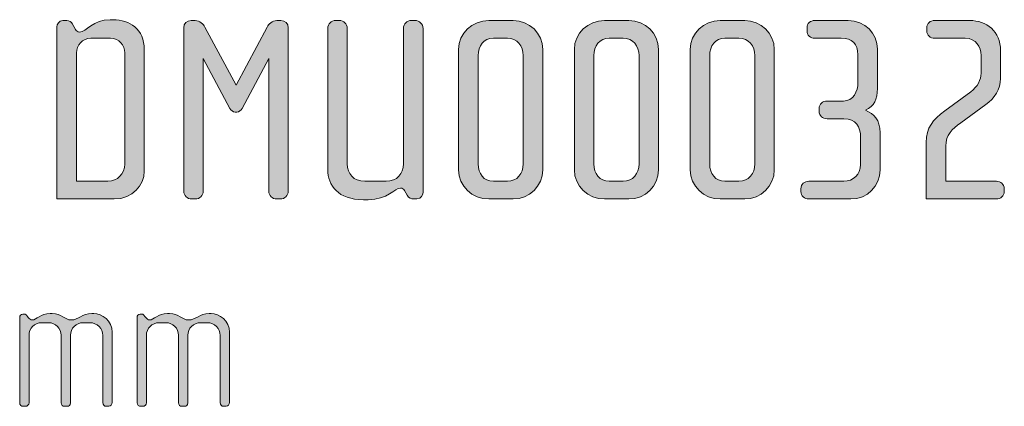
# Model space of a CAD drawing. Units: inches. Extents: x 27 to 184, y -291 to -21.
# Drawn here: x 107 to 146, y -42 to -26 of the extents above; entities that cross this region are included whole.
import ezdxf

# ---------------------------------------------------------------- set-up
doc = ezdxf.new("R2010")
doc.units = ezdxf.units.IN
doc.header["$MEASUREMENT"] = 0
doc.layers.add('Layer 1', color=7, linetype='Continuous')

# ---------------------------------------------------------------- blocks, each defined once
blk = doc.blocks.new('block 10')
at = {"layer": 'Layer 1', "true_color": 0x231f20}
h = blk.add_hatch(color=179, dxfattribs=at)
h.dxf.hatch_style = 2
edge = h.paths.add_edge_path()
edge.add_spline(control_points=[(110.711, -33.42), (110.711, -33.42), (108.418, -33.42), (108.418, -33.42), (108.418, -33.42), (108.418, -26.53), (108.418, -26.53), (108.418, -26.425), (108.492, -26.277), (108.661, -26.277), (108.661, -26.277), (108.809, -26.277), (108.809, -26.277), (108.915, -26.277), (108.999, -26.34), (109.031, -26.393), (109.031, -26.393), (109.168, -26.636), (109.168, -26.636), (109.2, -26.689), (109.243, -26.742), (109.327, -26.742), (109.581, -26.742), (109.876, -26.245), (110.552, -26.245), (110.552, -26.245), (110.669, -26.245), (110.669, -26.245), (111.334, -26.245), (111.916, -26.615), (111.916, -27.439), (111.916, -27.439), (111.916, -32.31), (111.916, -32.31), (111.916, -32.86), (111.461, -33.42), (110.711, -33.42)], knot_values=[0, 0, 0, 0, 1, 1, 1, 2, 2, 2, 3, 3, 3, 4, 4, 4, 5, 5, 5, 6, 6, 6, 7, 7, 7, 8, 8, 8, 9, 9, 9, 10, 10, 10, 11, 11, 11, 12, 12, 12, 12], degree=3, periodic=1)
edge = h.paths.add_edge_path()
edge.add_spline(control_points=[(111.134, -27.566), (111.134, -27.281), (110.912, -26.985), (110.563, -26.985), (110.563, -26.985), (109.781, -26.985), (109.781, -26.985), (109.433, -26.985), (109.2, -27.281), (109.2, -27.566), (109.2, -27.566), (109.2, -32.712), (109.2, -32.712), (109.2, -32.712), (110.457, -32.712), (110.457, -32.712), (110.849, -32.712), (111.134, -32.405), (111.134, -32.025), (111.134, -32.025), (111.134, -27.566), (111.134, -27.566)], knot_values=[0, 0, 0, 0, 1, 1, 1, 2, 2, 2, 3, 3, 3, 4, 4, 4, 5, 5, 5, 6, 6, 6, 7, 7, 7, 7], degree=3, periodic=1)
h = blk.add_hatch(color=179, dxfattribs=at)
h.dxf.hatch_style = 2
edge = h.paths.add_edge_path()
edge.add_spline(control_points=[(117.368, -33.42), (117.368, -33.42), (117.22, -33.42), (117.22, -33.42), (117.051, -33.42), (116.903, -33.283), (116.903, -33.103), (116.903, -33.103), (116.903, -27.798), (116.903, -27.798), (116.903, -27.798), (115.836, -29.795), (115.836, -29.795), (115.793, -29.869), (115.709, -29.943), (115.624, -29.943), (115.624, -29.943), (115.561, -29.943), (115.561, -29.943), (115.476, -29.943), (115.392, -29.869), (115.349, -29.795), (115.349, -29.795), (114.282, -27.798), (114.282, -27.798), (114.282, -27.798), (114.282, -33.103), (114.282, -33.103), (114.282, -33.283), (114.135, -33.42), (113.965, -33.42), (113.965, -33.42), (113.817, -33.42), (113.817, -33.42), (113.638, -33.42), (113.5, -33.283), (113.5, -33.103), (113.5, -33.103), (113.5, -26.572), (113.5, -26.572), (113.5, -26.403), (113.627, -26.277), (113.796, -26.277), (113.796, -26.277), (113.955, -26.277), (113.955, -26.277), (114.145, -26.277), (114.282, -26.425), (114.345, -26.541), (114.345, -26.541), (115.593, -28.865), (115.593, -28.865), (115.593, -28.865), (116.84, -26.541), (116.84, -26.541), (116.903, -26.425), (117.04, -26.277), (117.23, -26.277), (117.23, -26.277), (117.389, -26.277), (117.389, -26.277), (117.558, -26.277), (117.685, -26.403), (117.685, -26.572), (117.685, -26.572), (117.685, -33.103), (117.685, -33.103), (117.685, -33.283), (117.547, -33.42), (117.368, -33.42)], knot_values=[0, 0, 0, 0, 1, 1, 1, 2, 2, 2, 3, 3, 3, 4, 4, 4, 5, 5, 5, 6, 6, 6, 7, 7, 7, 8, 8, 8, 9, 9, 9, 10, 10, 10, 11, 11, 11, 12, 12, 12, 13, 13, 13, 14, 14, 14, 15, 15, 15, 16, 16, 16, 17, 17, 17, 18, 18, 18, 19, 19, 19, 20, 20, 20, 21, 21, 21, 22, 22, 22, 23, 23, 23, 23], degree=3, periodic=1)
h = blk.add_hatch(color=179, dxfattribs=at)
h.dxf.hatch_style = 2
edge = h.paths.add_edge_path()
edge.add_spline(control_points=[(122.841, -33.42), (122.841, -33.42), (122.693, -33.42), (122.693, -33.42), (122.619, -33.42), (122.513, -33.388), (122.45, -33.272), (122.45, -33.272), (122.344, -33.082), (122.344, -33.082), (122.313, -33.029), (122.26, -32.986), (122.186, -32.986), (121.943, -32.986), (121.668, -33.452), (120.886, -33.452), (120.886, -33.452), (120.696, -33.452), (120.696, -33.452), (119.681, -33.452), (119.269, -32.87), (119.269, -32.247), (119.269, -32.247), (119.269, -26.594), (119.269, -26.594), (119.269, -26.414), (119.407, -26.277), (119.586, -26.277), (119.586, -26.277), (119.734, -26.277), (119.734, -26.277), (119.903, -26.277), (120.051, -26.414), (120.051, -26.594), (120.051, -26.594), (120.051, -32.014), (120.051, -32.014), (120.051, -32.405), (120.294, -32.712), (120.749, -32.712), (120.749, -32.712), (121.605, -32.712), (121.605, -32.712), (122.038, -32.712), (122.302, -32.405), (122.302, -32.014), (122.302, -32.014), (122.302, -26.594), (122.302, -26.594), (122.302, -26.414), (122.439, -26.277), (122.619, -26.277), (122.619, -26.277), (122.767, -26.277), (122.767, -26.277), (122.936, -26.277), (123.084, -26.414), (123.084, -26.594), (123.084, -26.594), (123.084, -33.134), (123.084, -33.134), (123.084, -33.24), (123.021, -33.42), (122.841, -33.42)], knot_values=[0, 0, 0, 0, 1, 1, 1, 2, 2, 2, 3, 3, 3, 4, 4, 4, 5, 5, 5, 6, 6, 6, 7, 7, 7, 8, 8, 8, 9, 9, 9, 10, 10, 10, 11, 11, 11, 12, 12, 12, 13, 13, 13, 14, 14, 14, 15, 15, 15, 16, 16, 16, 17, 17, 17, 18, 18, 18, 19, 19, 19, 20, 20, 20, 21, 21, 21, 21], degree=3, periodic=1)
h = blk.add_hatch(color=179, dxfattribs=at)
h.dxf.hatch_style = 2
edge = h.paths.add_edge_path()
edge.add_spline(control_points=[(126.698, -33.42), (126.698, -33.42), (125.715, -33.42), (125.715, -33.42), (125.059, -33.42), (124.51, -32.902), (124.51, -32.257), (124.51, -32.257), (124.51, -27.439), (124.51, -27.439), (124.51, -26.794), (125.059, -26.277), (125.715, -26.277), (125.715, -26.277), (126.698, -26.277), (126.698, -26.277), (127.342, -26.277), (127.881, -26.794), (127.881, -27.439), (127.881, -27.439), (127.881, -32.257), (127.881, -32.257), (127.881, -32.902), (127.342, -33.42), (126.698, -33.42)], knot_values=[0, 0, 0, 0, 1, 1, 1, 2, 2, 2, 3, 3, 3, 4, 4, 4, 5, 5, 5, 6, 6, 6, 7, 7, 7, 8, 8, 8, 8], degree=3, periodic=1)
edge = h.paths.add_edge_path()
edge.add_spline(control_points=[(127.099, -27.682), (127.099, -27.291), (126.856, -26.985), (126.465, -26.985), (126.465, -26.985), (125.905, -26.985), (125.905, -26.985), (125.514, -26.985), (125.292, -27.291), (125.292, -27.682), (125.292, -27.682), (125.292, -32.014), (125.292, -32.014), (125.292, -32.405), (125.514, -32.712), (125.905, -32.712), (125.905, -32.712), (126.465, -32.712), (126.465, -32.712), (126.856, -32.712), (127.099, -32.405), (127.099, -32.014), (127.099, -32.014), (127.099, -27.682), (127.099, -27.682)], knot_values=[0, 0, 0, 0, 1, 1, 1, 2, 2, 2, 3, 3, 3, 4, 4, 4, 5, 5, 5, 6, 6, 6, 7, 7, 7, 8, 8, 8, 8], degree=3, periodic=1)
h = blk.add_hatch(color=179, dxfattribs=at)
h.dxf.hatch_style = 2
edge = h.paths.add_edge_path()
edge.add_spline(control_points=[(131.336, -33.42), (131.336, -33.42), (130.353, -33.42), (130.353, -33.42), (129.698, -33.42), (129.148, -32.902), (129.148, -32.257), (129.148, -32.257), (129.148, -27.439), (129.148, -27.439), (129.148, -26.794), (129.698, -26.277), (130.353, -26.277), (130.353, -26.277), (131.336, -26.277), (131.336, -26.277), (131.98, -26.277), (132.519, -26.794), (132.519, -27.439), (132.519, -27.439), (132.519, -32.257), (132.519, -32.257), (132.519, -32.902), (131.98, -33.42), (131.336, -33.42)], knot_values=[0, 0, 0, 0, 1, 1, 1, 2, 2, 2, 3, 3, 3, 4, 4, 4, 5, 5, 5, 6, 6, 6, 7, 7, 7, 8, 8, 8, 8], degree=3, periodic=1)
edge = h.paths.add_edge_path()
edge.add_spline(control_points=[(131.737, -27.682), (131.737, -27.291), (131.494, -26.985), (131.103, -26.985), (131.103, -26.985), (130.543, -26.985), (130.543, -26.985), (130.152, -26.985), (129.93, -27.291), (129.93, -27.682), (129.93, -27.682), (129.93, -32.014), (129.93, -32.014), (129.93, -32.405), (130.152, -32.712), (130.543, -32.712), (130.543, -32.712), (131.103, -32.712), (131.103, -32.712), (131.494, -32.712), (131.737, -32.405), (131.737, -32.014), (131.737, -32.014), (131.737, -27.682), (131.737, -27.682)], knot_values=[0, 0, 0, 0, 1, 1, 1, 2, 2, 2, 3, 3, 3, 4, 4, 4, 5, 5, 5, 6, 6, 6, 7, 7, 7, 8, 8, 8, 8], degree=3, periodic=1)
h = blk.add_hatch(color=179, dxfattribs=at)
h.dxf.hatch_style = 2
edge = h.paths.add_edge_path()
edge.add_spline(control_points=[(135.974, -33.42), (135.974, -33.42), (134.991, -33.42), (134.991, -33.42), (134.336, -33.42), (133.787, -32.902), (133.787, -32.257), (133.787, -32.257), (133.787, -27.439), (133.787, -27.439), (133.787, -26.794), (134.336, -26.277), (134.991, -26.277), (134.991, -26.277), (135.974, -26.277), (135.974, -26.277), (136.619, -26.277), (137.158, -26.794), (137.158, -27.439), (137.158, -27.439), (137.158, -32.257), (137.158, -32.257), (137.158, -32.902), (136.619, -33.42), (135.974, -33.42)], knot_values=[0, 0, 0, 0, 1, 1, 1, 2, 2, 2, 3, 3, 3, 4, 4, 4, 5, 5, 5, 6, 6, 6, 7, 7, 7, 8, 8, 8, 8], degree=3, periodic=1)
edge = h.paths.add_edge_path()
edge.add_spline(control_points=[(136.375, -27.682), (136.375, -27.291), (136.133, -26.985), (135.742, -26.985), (135.742, -26.985), (135.181, -26.985), (135.181, -26.985), (134.791, -26.985), (134.569, -27.291), (134.569, -27.682), (134.569, -27.682), (134.569, -32.014), (134.569, -32.014), (134.569, -32.405), (134.791, -32.712), (135.181, -32.712), (135.181, -32.712), (135.742, -32.712), (135.742, -32.712), (136.133, -32.712), (136.375, -32.405), (136.375, -32.014), (136.375, -32.014), (136.375, -27.682), (136.375, -27.682)], knot_values=[0, 0, 0, 0, 1, 1, 1, 2, 2, 2, 3, 3, 3, 4, 4, 4, 5, 5, 5, 6, 6, 6, 7, 7, 7, 8, 8, 8, 8], degree=3, periodic=1)
h = blk.add_hatch(color=179, dxfattribs=at)
h.dxf.hatch_style = 2
edge = h.paths.add_edge_path()
edge.add_spline(control_points=[(140.222, -33.42), (140.222, -33.42), (138.542, -33.42), (138.542, -33.42), (138.362, -33.42), (138.225, -33.303), (138.225, -33.124), (138.225, -33.124), (138.225, -33.008), (138.225, -33.008), (138.225, -32.828), (138.362, -32.712), (138.542, -32.712), (138.542, -32.712), (139.936, -32.712), (139.936, -32.712), (140.327, -32.712), (140.613, -32.437), (140.613, -32.046), (140.613, -32.046), (140.613, -30.937), (140.613, -30.937), (140.613, -30.545), (140.422, -30.207), (139.947, -30.207), (139.947, -30.207), (139.271, -30.207), (139.271, -30.207), (139.091, -30.207), (138.954, -30.091), (138.954, -29.912), (138.954, -29.912), (138.954, -29.795), (138.954, -29.795), (138.954, -29.616), (139.091, -29.499), (139.271, -29.499), (139.271, -29.499), (139.926, -29.499), (139.926, -29.499), (140.327, -29.499), (140.507, -29.119), (140.507, -28.749), (140.507, -28.749), (140.507, -27.65), (140.507, -27.65), (140.507, -27.207), (140.275, -26.985), (139.841, -26.985), (139.841, -26.985), (138.785, -26.985), (138.785, -26.985), (138.605, -26.985), (138.467, -26.868), (138.467, -26.689), (138.467, -26.689), (138.467, -26.572), (138.467, -26.572), (138.467, -26.393), (138.605, -26.277), (138.785, -26.277), (138.785, -26.277), (140.116, -26.277), (140.116, -26.277), (140.782, -26.277), (141.289, -26.784), (141.289, -27.428), (141.289, -27.428), (141.289, -28.992), (141.289, -28.992), (141.289, -29.447), (141.162, -29.69), (140.813, -29.869), (141.152, -30.017), (141.394, -30.239), (141.394, -30.767), (141.394, -30.767), (141.394, -32.257), (141.394, -32.257), (141.394, -32.902), (140.887, -33.42), (140.222, -33.42)], knot_values=[0, 0, 0, 0, 1, 1, 1, 2, 2, 2, 3, 3, 3, 4, 4, 4, 5, 5, 5, 6, 6, 6, 7, 7, 7, 8, 8, 8, 9, 9, 9, 10, 10, 10, 11, 11, 11, 12, 12, 12, 13, 13, 13, 14, 14, 14, 15, 15, 15, 16, 16, 16, 17, 17, 17, 18, 18, 18, 19, 19, 19, 20, 20, 20, 21, 21, 21, 22, 22, 22, 23, 23, 23, 24, 24, 24, 25, 25, 25, 26, 26, 26, 27, 27, 27, 27], degree=3, periodic=1)
h = blk.add_hatch(color=179, dxfattribs=at)
h.dxf.hatch_style = 2
edge = h.paths.add_edge_path()
edge.add_spline(control_points=[(146.054, -33.42), (146.054, -33.42), (143.244, -33.42), (143.244, -33.42), (143.244, -33.42), (143.244, -31.158), (143.244, -31.158), (143.244, -30.567), (143.508, -30.239), (143.983, -29.891), (143.983, -29.891), (145.029, -29.129), (145.029, -29.129), (145.304, -28.929), (145.441, -28.644), (145.441, -28.39), (145.441, -28.39), (145.441, -27.671), (145.441, -27.671), (145.441, -27.344), (145.24, -26.985), (144.807, -26.985), (144.807, -26.985), (143.581, -26.985), (143.581, -26.985), (143.402, -26.985), (143.264, -26.868), (143.264, -26.689), (143.264, -26.689), (143.264, -26.572), (143.264, -26.572), (143.264, -26.393), (143.402, -26.277), (143.581, -26.277), (143.581, -26.277), (144.987, -26.277), (144.987, -26.277), (145.652, -26.277), (146.223, -26.71), (146.223, -27.481), (146.223, -27.481), (146.223, -28.602), (146.223, -28.602), (146.223, -29.024), (145.969, -29.394), (145.631, -29.637), (145.631, -29.637), (144.628, -30.376), (144.628, -30.376), (144.279, -30.63), (144.025, -30.841), (144.025, -31.306), (144.025, -31.306), (144.025, -32.712), (144.025, -32.712), (144.025, -32.712), (146.054, -32.712), (146.054, -32.712), (146.223, -32.712), (146.371, -32.828), (146.371, -33.008), (146.371, -33.008), (146.371, -33.124), (146.371, -33.124), (146.371, -33.303), (146.223, -33.42), (146.054, -33.42)], knot_values=[0, 0, 0, 0, 1, 1, 1, 2, 2, 2, 3, 3, 3, 4, 4, 4, 5, 5, 5, 6, 6, 6, 7, 7, 7, 8, 8, 8, 9, 9, 9, 10, 10, 10, 11, 11, 11, 12, 12, 12, 13, 13, 13, 14, 14, 14, 15, 15, 15, 16, 16, 16, 17, 17, 17, 18, 18, 18, 19, 19, 19, 20, 20, 20, 21, 21, 21, 22, 22, 22, 22], degree=3, periodic=1)
h = blk.add_hatch(color=179, dxfattribs=at)
h.dxf.hatch_style = 2
edge = h.paths.add_edge_path()
edge.add_spline(control_points=[(110.5, -41.718), (110.5, -41.718), (110.383, -41.718), (110.383, -41.718), (110.321, -41.718), (110.259, -41.656), (110.259, -41.57), (110.259, -41.57), (110.259, -38.885), (110.259, -38.885), (110.259, -38.604), (110.033, -38.371), (109.737, -38.371), (109.737, -38.371), (109.472, -38.371), (109.472, -38.371), (109.184, -38.371), (108.959, -38.604), (108.959, -38.877), (108.959, -38.877), (108.959, -41.578), (108.959, -41.578), (108.959, -41.679), (108.904, -41.718), (108.826, -41.718), (108.826, -41.718), (108.725, -41.718), (108.725, -41.718), (108.647, -41.718), (108.585, -41.663), (108.585, -41.578), (108.585, -41.578), (108.585, -38.877), (108.585, -38.877), (108.585, -38.604), (108.367, -38.371), (108.079, -38.371), (108.079, -38.371), (107.807, -38.371), (107.807, -38.371), (107.519, -38.371), (107.301, -38.604), (107.301, -38.877), (107.301, -38.877), (107.301, -41.585), (107.301, -41.585), (107.301, -41.656), (107.238, -41.718), (107.16, -41.718), (107.16, -41.718), (107.075, -41.718), (107.075, -41.718), (106.997, -41.718), (106.927, -41.663), (106.927, -41.585), (106.927, -41.585), (106.927, -38.16), (106.927, -38.16), (106.927, -38.09), (106.982, -38.028), (107.052, -38.028), (107.052, -38.028), (107.122, -38.028), (107.122, -38.028), (107.16, -38.028), (107.207, -38.075), (107.231, -38.106), (107.231, -38.106), (107.285, -38.176), (107.285, -38.176), (107.316, -38.215), (107.371, -38.262), (107.425, -38.262), (107.597, -38.262), (107.76, -38.005), (108.149, -38.005), (108.149, -38.005), (108.227, -38.005), (108.227, -38.005), (108.609, -38.005), (108.725, -38.262), (108.982, -38.262), (109.294, -38.262), (109.426, -38.005), (109.815, -38.005), (109.815, -38.005), (109.893, -38.005), (109.893, -38.005), (110.22, -38.005), (110.632, -38.285), (110.632, -38.753), (110.632, -38.753), (110.632, -41.57), (110.632, -41.57), (110.632, -41.648), (110.562, -41.718), (110.5, -41.718)], knot_values=[0, 0, 0, 0, 1, 1, 1, 2, 2, 2, 3, 3, 3, 4, 4, 4, 5, 5, 5, 6, 6, 6, 7, 7, 7, 8, 8, 8, 9, 9, 9, 10, 10, 10, 11, 11, 11, 12, 12, 12, 13, 13, 13, 14, 14, 14, 15, 15, 15, 16, 16, 16, 17, 17, 17, 18, 18, 18, 19, 19, 19, 20, 20, 20, 21, 21, 21, 22, 22, 22, 23, 23, 23, 24, 24, 24, 25, 25, 25, 26, 26, 26, 27, 27, 27, 28, 28, 28, 29, 29, 29, 30, 30, 30, 31, 31, 31, 32, 32, 32, 32], degree=3, periodic=1)
h = blk.add_hatch(color=179, dxfattribs=at)
h.dxf.hatch_style = 2
edge = h.paths.add_edge_path()
edge.add_spline(control_points=[(115.202, -41.718), (115.202, -41.718), (115.085, -41.718), (115.085, -41.718), (115.023, -41.718), (114.961, -41.656), (114.961, -41.57), (114.961, -41.57), (114.961, -38.885), (114.961, -38.885), (114.961, -38.604), (114.735, -38.371), (114.439, -38.371), (114.439, -38.371), (114.175, -38.371), (114.175, -38.371), (113.887, -38.371), (113.661, -38.604), (113.661, -38.877), (113.661, -38.877), (113.661, -41.578), (113.661, -41.578), (113.661, -41.679), (113.607, -41.718), (113.529, -41.718), (113.529, -41.718), (113.428, -41.718), (113.428, -41.718), (113.35, -41.718), (113.287, -41.663), (113.287, -41.578), (113.287, -41.578), (113.287, -38.877), (113.287, -38.877), (113.287, -38.604), (113.069, -38.371), (112.781, -38.371), (112.781, -38.371), (112.509, -38.371), (112.509, -38.371), (112.221, -38.371), (112.003, -38.604), (112.003, -38.877), (112.003, -38.877), (112.003, -41.585), (112.003, -41.585), (112.003, -41.656), (111.941, -41.718), (111.863, -41.718), (111.863, -41.718), (111.778, -41.718), (111.778, -41.718), (111.7, -41.718), (111.629, -41.663), (111.629, -41.585), (111.629, -41.585), (111.629, -38.16), (111.629, -38.16), (111.629, -38.09), (111.684, -38.028), (111.754, -38.028), (111.754, -38.028), (111.824, -38.028), (111.824, -38.028), (111.863, -38.028), (111.91, -38.075), (111.933, -38.106), (111.933, -38.106), (111.988, -38.176), (111.988, -38.176), (112.019, -38.215), (112.073, -38.262), (112.128, -38.262), (112.299, -38.262), (112.462, -38.005), (112.852, -38.005), (112.852, -38.005), (112.93, -38.005), (112.93, -38.005), (113.311, -38.005), (113.428, -38.262), (113.685, -38.262), (113.996, -38.262), (114.128, -38.005), (114.517, -38.005), (114.517, -38.005), (114.595, -38.005), (114.595, -38.005), (114.922, -38.005), (115.335, -38.285), (115.335, -38.753), (115.335, -38.753), (115.335, -41.57), (115.335, -41.57), (115.335, -41.648), (115.265, -41.718), (115.202, -41.718)], knot_values=[0, 0, 0, 0, 1, 1, 1, 2, 2, 2, 3, 3, 3, 4, 4, 4, 5, 5, 5, 6, 6, 6, 7, 7, 7, 8, 8, 8, 9, 9, 9, 10, 10, 10, 11, 11, 11, 12, 12, 12, 13, 13, 13, 14, 14, 14, 15, 15, 15, 16, 16, 16, 17, 17, 17, 18, 18, 18, 19, 19, 19, 20, 20, 20, 21, 21, 21, 22, 22, 22, 23, 23, 23, 24, 24, 24, 25, 25, 25, 26, 26, 26, 27, 27, 27, 28, 28, 28, 29, 29, 29, 30, 30, 30, 31, 31, 31, 32, 32, 32, 32], degree=3, periodic=1)
at = {"layer": 'Layer 1', "lineweight": 0}
for points, knots in [([(110.711, -33.42), (110.711, -33.42), (108.418, -33.42), (108.418, -33.42), (108.418, -33.42), (108.418, -26.53), (108.418, -26.53), (108.418, -26.425), (108.492, -26.277), (108.661, -26.277), (108.661, -26.277), (108.809, -26.277), (108.809, -26.277), (108.915, -26.277), (108.999, -26.34), (109.031, -26.393), (109.031, -26.393), (109.168, -26.636), (109.168, -26.636), (109.2, -26.689), (109.243, -26.742), (109.327, -26.742), (109.581, -26.742), (109.876, -26.245), (110.552, -26.245), (110.552, -26.245), (110.669, -26.245), (110.669, -26.245), (111.334, -26.245), (111.916, -26.615), (111.916, -27.439), (111.916, -27.439), (111.916, -32.31), (111.916, -32.31), (111.916, -32.86), (111.461, -33.42), (110.711, -33.42)], [0, 0, 0, 0, 1, 1, 1, 2, 2, 2, 3, 3, 3, 4, 4, 4, 5, 5, 5, 6, 6, 6, 7, 7, 7, 8, 8, 8, 9, 9, 9, 10, 10, 10, 11, 11, 11, 12, 12, 12, 12]), ([(117.368, -33.42), (117.368, -33.42), (117.22, -33.42), (117.22, -33.42), (117.051, -33.42), (116.903, -33.283), (116.903, -33.103), (116.903, -33.103), (116.903, -27.798), (116.903, -27.798), (116.903, -27.798), (115.836, -29.795), (115.836, -29.795), (115.793, -29.869), (115.709, -29.943), (115.624, -29.943), (115.624, -29.943), (115.561, -29.943), (115.561, -29.943), (115.476, -29.943), (115.392, -29.869), (115.349, -29.795), (115.349, -29.795), (114.282, -27.798), (114.282, -27.798), (114.282, -27.798), (114.282, -33.103), (114.282, -33.103), (114.282, -33.283), (114.135, -33.42), (113.965, -33.42), (113.965, -33.42), (113.817, -33.42), (113.817, -33.42), (113.638, -33.42), (113.5, -33.283), (113.5, -33.103), (113.5, -33.103), (113.5, -26.572), (113.5, -26.572), (113.5, -26.403), (113.627, -26.277), (113.796, -26.277), (113.796, -26.277), (113.955, -26.277), (113.955, -26.277), (114.145, -26.277), (114.282, -26.425), (114.345, -26.541), (114.345, -26.541), (115.593, -28.865), (115.593, -28.865), (115.593, -28.865), (116.84, -26.541), (116.84, -26.541), (116.903, -26.425), (117.04, -26.277), (117.23, -26.277), (117.23, -26.277), (117.389, -26.277), (117.389, -26.277), (117.558, -26.277), (117.685, -26.403), (117.685, -26.572), (117.685, -26.572), (117.685, -33.103), (117.685, -33.103), (117.685, -33.283), (117.547, -33.42), (117.368, -33.42)], [0, 0, 0, 0, 1, 1, 1, 2, 2, 2, 3, 3, 3, 4, 4, 4, 5, 5, 5, 6, 6, 6, 7, 7, 7, 8, 8, 8, 9, 9, 9, 10, 10, 10, 11, 11, 11, 12, 12, 12, 13, 13, 13, 14, 14, 14, 15, 15, 15, 16, 16, 16, 17, 17, 17, 18, 18, 18, 19, 19, 19, 20, 20, 20, 21, 21, 21, 22, 22, 22, 23, 23, 23, 23]), ([(122.841, -33.42), (122.841, -33.42), (122.693, -33.42), (122.693, -33.42), (122.619, -33.42), (122.513, -33.388), (122.45, -33.272), (122.45, -33.272), (122.344, -33.082), (122.344, -33.082), (122.313, -33.029), (122.26, -32.986), (122.186, -32.986), (121.943, -32.986), (121.668, -33.452), (120.886, -33.452), (120.886, -33.452), (120.696, -33.452), (120.696, -33.452), (119.681, -33.452), (119.269, -32.87), (119.269, -32.247), (119.269, -32.247), (119.269, -26.594), (119.269, -26.594), (119.269, -26.414), (119.407, -26.277), (119.586, -26.277), (119.586, -26.277), (119.734, -26.277), (119.734, -26.277), (119.903, -26.277), (120.051, -26.414), (120.051, -26.594), (120.051, -26.594), (120.051, -32.014), (120.051, -32.014), (120.051, -32.405), (120.294, -32.712), (120.749, -32.712), (120.749, -32.712), (121.605, -32.712), (121.605, -32.712), (122.038, -32.712), (122.302, -32.405), (122.302, -32.014), (122.302, -32.014), (122.302, -26.594), (122.302, -26.594), (122.302, -26.414), (122.439, -26.277), (122.619, -26.277), (122.619, -26.277), (122.767, -26.277), (122.767, -26.277), (122.936, -26.277), (123.084, -26.414), (123.084, -26.594), (123.084, -26.594), (123.084, -33.134), (123.084, -33.134), (123.084, -33.24), (123.021, -33.42), (122.841, -33.42)], [0, 0, 0, 0, 1, 1, 1, 2, 2, 2, 3, 3, 3, 4, 4, 4, 5, 5, 5, 6, 6, 6, 7, 7, 7, 8, 8, 8, 9, 9, 9, 10, 10, 10, 11, 11, 11, 12, 12, 12, 13, 13, 13, 14, 14, 14, 15, 15, 15, 16, 16, 16, 17, 17, 17, 18, 18, 18, 19, 19, 19, 20, 20, 20, 21, 21, 21, 21]), ([(126.698, -33.42), (126.698, -33.42), (125.715, -33.42), (125.715, -33.42), (125.059, -33.42), (124.51, -32.902), (124.51, -32.257), (124.51, -32.257), (124.51, -27.439), (124.51, -27.439), (124.51, -26.794), (125.059, -26.277), (125.715, -26.277), (125.715, -26.277), (126.698, -26.277), (126.698, -26.277), (127.342, -26.277), (127.881, -26.794), (127.881, -27.439), (127.881, -27.439), (127.881, -32.257), (127.881, -32.257), (127.881, -32.902), (127.342, -33.42), (126.698, -33.42)], [0, 0, 0, 0, 1, 1, 1, 2, 2, 2, 3, 3, 3, 4, 4, 4, 5, 5, 5, 6, 6, 6, 7, 7, 7, 8, 8, 8, 8]), ([(131.336, -33.42), (131.336, -33.42), (130.353, -33.42), (130.353, -33.42), (129.698, -33.42), (129.148, -32.902), (129.148, -32.257), (129.148, -32.257), (129.148, -27.439), (129.148, -27.439), (129.148, -26.794), (129.698, -26.277), (130.353, -26.277), (130.353, -26.277), (131.336, -26.277), (131.336, -26.277), (131.98, -26.277), (132.519, -26.794), (132.519, -27.439), (132.519, -27.439), (132.519, -32.257), (132.519, -32.257), (132.519, -32.902), (131.98, -33.42), (131.336, -33.42)], [0, 0, 0, 0, 1, 1, 1, 2, 2, 2, 3, 3, 3, 4, 4, 4, 5, 5, 5, 6, 6, 6, 7, 7, 7, 8, 8, 8, 8]), ([(135.974, -33.42), (135.974, -33.42), (134.991, -33.42), (134.991, -33.42), (134.336, -33.42), (133.787, -32.902), (133.787, -32.257), (133.787, -32.257), (133.787, -27.439), (133.787, -27.439), (133.787, -26.794), (134.336, -26.277), (134.991, -26.277), (134.991, -26.277), (135.974, -26.277), (135.974, -26.277), (136.619, -26.277), (137.158, -26.794), (137.158, -27.439), (137.158, -27.439), (137.158, -32.257), (137.158, -32.257), (137.158, -32.902), (136.619, -33.42), (135.974, -33.42)], [0, 0, 0, 0, 1, 1, 1, 2, 2, 2, 3, 3, 3, 4, 4, 4, 5, 5, 5, 6, 6, 6, 7, 7, 7, 8, 8, 8, 8]), ([(140.222, -33.42), (140.222, -33.42), (138.542, -33.42), (138.542, -33.42), (138.362, -33.42), (138.225, -33.303), (138.225, -33.124), (138.225, -33.124), (138.225, -33.008), (138.225, -33.008), (138.225, -32.828), (138.362, -32.712), (138.542, -32.712), (138.542, -32.712), (139.936, -32.712), (139.936, -32.712), (140.327, -32.712), (140.613, -32.437), (140.613, -32.046), (140.613, -32.046), (140.613, -30.937), (140.613, -30.937), (140.613, -30.545), (140.422, -30.207), (139.947, -30.207), (139.947, -30.207), (139.271, -30.207), (139.271, -30.207), (139.091, -30.207), (138.954, -30.091), (138.954, -29.912), (138.954, -29.912), (138.954, -29.795), (138.954, -29.795), (138.954, -29.616), (139.091, -29.499), (139.271, -29.499), (139.271, -29.499), (139.926, -29.499), (139.926, -29.499), (140.327, -29.499), (140.507, -29.119), (140.507, -28.749), (140.507, -28.749), (140.507, -27.65), (140.507, -27.65), (140.507, -27.207), (140.275, -26.985), (139.841, -26.985), (139.841, -26.985), (138.785, -26.985), (138.785, -26.985), (138.605, -26.985), (138.467, -26.868), (138.467, -26.689), (138.467, -26.689), (138.467, -26.572), (138.467, -26.572), (138.467, -26.393), (138.605, -26.277), (138.785, -26.277), (138.785, -26.277), (140.116, -26.277), (140.116, -26.277), (140.782, -26.277), (141.289, -26.784), (141.289, -27.428), (141.289, -27.428), (141.289, -28.992), (141.289, -28.992), (141.289, -29.447), (141.162, -29.69), (140.813, -29.869), (141.152, -30.017), (141.394, -30.239), (141.394, -30.767), (141.394, -30.767), (141.394, -32.257), (141.394, -32.257), (141.394, -32.902), (140.887, -33.42), (140.222, -33.42)], [0, 0, 0, 0, 1, 1, 1, 2, 2, 2, 3, 3, 3, 4, 4, 4, 5, 5, 5, 6, 6, 6, 7, 7, 7, 8, 8, 8, 9, 9, 9, 10, 10, 10, 11, 11, 11, 12, 12, 12, 13, 13, 13, 14, 14, 14, 15, 15, 15, 16, 16, 16, 17, 17, 17, 18, 18, 18, 19, 19, 19, 20, 20, 20, 21, 21, 21, 22, 22, 22, 23, 23, 23, 24, 24, 24, 25, 25, 25, 26, 26, 26, 27, 27, 27, 27]), ([(146.054, -33.42), (146.054, -33.42), (143.244, -33.42), (143.244, -33.42), (143.244, -33.42), (143.244, -31.158), (143.244, -31.158), (143.244, -30.567), (143.508, -30.239), (143.983, -29.891), (143.983, -29.891), (145.029, -29.129), (145.029, -29.129), (145.304, -28.929), (145.441, -28.644), (145.441, -28.39), (145.441, -28.39), (145.441, -27.671), (145.441, -27.671), (145.441, -27.344), (145.24, -26.985), (144.807, -26.985), (144.807, -26.985), (143.581, -26.985), (143.581, -26.985), (143.402, -26.985), (143.264, -26.868), (143.264, -26.689), (143.264, -26.689), (143.264, -26.572), (143.264, -26.572), (143.264, -26.393), (143.402, -26.277), (143.581, -26.277), (143.581, -26.277), (144.987, -26.277), (144.987, -26.277), (145.652, -26.277), (146.223, -26.71), (146.223, -27.481), (146.223, -27.481), (146.223, -28.602), (146.223, -28.602), (146.223, -29.024), (145.969, -29.394), (145.631, -29.637), (145.631, -29.637), (144.628, -30.376), (144.628, -30.376), (144.279, -30.63), (144.025, -30.841), (144.025, -31.306), (144.025, -31.306), (144.025, -32.712), (144.025, -32.712), (144.025, -32.712), (146.054, -32.712), (146.054, -32.712), (146.223, -32.712), (146.371, -32.828), (146.371, -33.008), (146.371, -33.008), (146.371, -33.124), (146.371, -33.124), (146.371, -33.303), (146.223, -33.42), (146.054, -33.42)], [0, 0, 0, 0, 1, 1, 1, 2, 2, 2, 3, 3, 3, 4, 4, 4, 5, 5, 5, 6, 6, 6, 7, 7, 7, 8, 8, 8, 9, 9, 9, 10, 10, 10, 11, 11, 11, 12, 12, 12, 13, 13, 13, 14, 14, 14, 15, 15, 15, 16, 16, 16, 17, 17, 17, 18, 18, 18, 19, 19, 19, 20, 20, 20, 21, 21, 21, 22, 22, 22, 22]), ([(111.134, -27.566), (111.134, -27.281), (110.912, -26.985), (110.563, -26.985), (110.563, -26.985), (109.781, -26.985), (109.781, -26.985), (109.433, -26.985), (109.2, -27.281), (109.2, -27.566), (109.2, -27.566), (109.2, -32.712), (109.2, -32.712), (109.2, -32.712), (110.457, -32.712), (110.457, -32.712), (110.849, -32.712), (111.134, -32.405), (111.134, -32.025), (111.134, -32.025), (111.134, -27.566), (111.134, -27.566)], [0, 0, 0, 0, 1, 1, 1, 2, 2, 2, 3, 3, 3, 4, 4, 4, 5, 5, 5, 6, 6, 6, 7, 7, 7, 7]), ([(127.099, -27.682), (127.099, -27.291), (126.856, -26.985), (126.465, -26.985), (126.465, -26.985), (125.905, -26.985), (125.905, -26.985), (125.514, -26.985), (125.292, -27.291), (125.292, -27.682), (125.292, -27.682), (125.292, -32.014), (125.292, -32.014), (125.292, -32.405), (125.514, -32.712), (125.905, -32.712), (125.905, -32.712), (126.465, -32.712), (126.465, -32.712), (126.856, -32.712), (127.099, -32.405), (127.099, -32.014), (127.099, -32.014), (127.099, -27.682), (127.099, -27.682)], [0, 0, 0, 0, 1, 1, 1, 2, 2, 2, 3, 3, 3, 4, 4, 4, 5, 5, 5, 6, 6, 6, 7, 7, 7, 8, 8, 8, 8]), ([(131.737, -27.682), (131.737, -27.291), (131.494, -26.985), (131.103, -26.985), (131.103, -26.985), (130.543, -26.985), (130.543, -26.985), (130.152, -26.985), (129.93, -27.291), (129.93, -27.682), (129.93, -27.682), (129.93, -32.014), (129.93, -32.014), (129.93, -32.405), (130.152, -32.712), (130.543, -32.712), (130.543, -32.712), (131.103, -32.712), (131.103, -32.712), (131.494, -32.712), (131.737, -32.405), (131.737, -32.014), (131.737, -32.014), (131.737, -27.682), (131.737, -27.682)], [0, 0, 0, 0, 1, 1, 1, 2, 2, 2, 3, 3, 3, 4, 4, 4, 5, 5, 5, 6, 6, 6, 7, 7, 7, 8, 8, 8, 8]), ([(136.375, -27.682), (136.375, -27.291), (136.133, -26.985), (135.742, -26.985), (135.742, -26.985), (135.181, -26.985), (135.181, -26.985), (134.791, -26.985), (134.569, -27.291), (134.569, -27.682), (134.569, -27.682), (134.569, -32.014), (134.569, -32.014), (134.569, -32.405), (134.791, -32.712), (135.181, -32.712), (135.181, -32.712), (135.742, -32.712), (135.742, -32.712), (136.133, -32.712), (136.375, -32.405), (136.375, -32.014), (136.375, -32.014), (136.375, -27.682), (136.375, -27.682)], [0, 0, 0, 0, 1, 1, 1, 2, 2, 2, 3, 3, 3, 4, 4, 4, 5, 5, 5, 6, 6, 6, 7, 7, 7, 8, 8, 8, 8]), ([(110.5, -41.718), (110.5, -41.718), (110.383, -41.718), (110.383, -41.718), (110.321, -41.718), (110.259, -41.656), (110.259, -41.57), (110.259, -41.57), (110.259, -38.885), (110.259, -38.885), (110.259, -38.604), (110.033, -38.371), (109.737, -38.371), (109.737, -38.371), (109.472, -38.371), (109.472, -38.371), (109.184, -38.371), (108.959, -38.604), (108.959, -38.877), (108.959, -38.877), (108.959, -41.578), (108.959, -41.578), (108.959, -41.679), (108.904, -41.718), (108.826, -41.718), (108.826, -41.718), (108.725, -41.718), (108.725, -41.718), (108.647, -41.718), (108.585, -41.663), (108.585, -41.578), (108.585, -41.578), (108.585, -38.877), (108.585, -38.877), (108.585, -38.604), (108.367, -38.371), (108.079, -38.371), (108.079, -38.371), (107.807, -38.371), (107.807, -38.371), (107.519, -38.371), (107.301, -38.604), (107.301, -38.877), (107.301, -38.877), (107.301, -41.585), (107.301, -41.585), (107.301, -41.656), (107.238, -41.718), (107.16, -41.718), (107.16, -41.718), (107.075, -41.718), (107.075, -41.718), (106.997, -41.718), (106.927, -41.663), (106.927, -41.585), (106.927, -41.585), (106.927, -38.16), (106.927, -38.16), (106.927, -38.09), (106.982, -38.028), (107.052, -38.028), (107.052, -38.028), (107.122, -38.028), (107.122, -38.028), (107.16, -38.028), (107.207, -38.075), (107.231, -38.106), (107.231, -38.106), (107.285, -38.176), (107.285, -38.176), (107.316, -38.215), (107.371, -38.262), (107.425, -38.262), (107.597, -38.262), (107.76, -38.005), (108.149, -38.005), (108.149, -38.005), (108.227, -38.005), (108.227, -38.005), (108.609, -38.005), (108.725, -38.262), (108.982, -38.262), (109.294, -38.262), (109.426, -38.005), (109.815, -38.005), (109.815, -38.005), (109.893, -38.005), (109.893, -38.005), (110.22, -38.005), (110.632, -38.285), (110.632, -38.753), (110.632, -38.753), (110.632, -41.57), (110.632, -41.57), (110.632, -41.648), (110.562, -41.718), (110.5, -41.718)], [0, 0, 0, 0, 1, 1, 1, 2, 2, 2, 3, 3, 3, 4, 4, 4, 5, 5, 5, 6, 6, 6, 7, 7, 7, 8, 8, 8, 9, 9, 9, 10, 10, 10, 11, 11, 11, 12, 12, 12, 13, 13, 13, 14, 14, 14, 15, 15, 15, 16, 16, 16, 17, 17, 17, 18, 18, 18, 19, 19, 19, 20, 20, 20, 21, 21, 21, 22, 22, 22, 23, 23, 23, 24, 24, 24, 25, 25, 25, 26, 26, 26, 27, 27, 27, 28, 28, 28, 29, 29, 29, 30, 30, 30, 31, 31, 31, 32, 32, 32, 32]), ([(115.202, -41.718), (115.202, -41.718), (115.085, -41.718), (115.085, -41.718), (115.023, -41.718), (114.961, -41.656), (114.961, -41.57), (114.961, -41.57), (114.961, -38.885), (114.961, -38.885), (114.961, -38.604), (114.735, -38.371), (114.439, -38.371), (114.439, -38.371), (114.175, -38.371), (114.175, -38.371), (113.887, -38.371), (113.661, -38.604), (113.661, -38.877), (113.661, -38.877), (113.661, -41.578), (113.661, -41.578), (113.661, -41.679), (113.607, -41.718), (113.529, -41.718), (113.529, -41.718), (113.428, -41.718), (113.428, -41.718), (113.35, -41.718), (113.287, -41.663), (113.287, -41.578), (113.287, -41.578), (113.287, -38.877), (113.287, -38.877), (113.287, -38.604), (113.069, -38.371), (112.781, -38.371), (112.781, -38.371), (112.509, -38.371), (112.509, -38.371), (112.221, -38.371), (112.003, -38.604), (112.003, -38.877), (112.003, -38.877), (112.003, -41.585), (112.003, -41.585), (112.003, -41.656), (111.941, -41.718), (111.863, -41.718), (111.863, -41.718), (111.778, -41.718), (111.778, -41.718), (111.7, -41.718), (111.629, -41.663), (111.629, -41.585), (111.629, -41.585), (111.629, -38.16), (111.629, -38.16), (111.629, -38.09), (111.684, -38.028), (111.754, -38.028), (111.754, -38.028), (111.824, -38.028), (111.824, -38.028), (111.863, -38.028), (111.91, -38.075), (111.933, -38.106), (111.933, -38.106), (111.988, -38.176), (111.988, -38.176), (112.019, -38.215), (112.073, -38.262), (112.128, -38.262), (112.299, -38.262), (112.462, -38.005), (112.852, -38.005), (112.852, -38.005), (112.93, -38.005), (112.93, -38.005), (113.311, -38.005), (113.428, -38.262), (113.685, -38.262), (113.996, -38.262), (114.128, -38.005), (114.517, -38.005), (114.517, -38.005), (114.595, -38.005), (114.595, -38.005), (114.922, -38.005), (115.335, -38.285), (115.335, -38.753), (115.335, -38.753), (115.335, -41.57), (115.335, -41.57), (115.335, -41.648), (115.265, -41.718), (115.202, -41.718)], [0, 0, 0, 0, 1, 1, 1, 2, 2, 2, 3, 3, 3, 4, 4, 4, 5, 5, 5, 6, 6, 6, 7, 7, 7, 8, 8, 8, 9, 9, 9, 10, 10, 10, 11, 11, 11, 12, 12, 12, 13, 13, 13, 14, 14, 14, 15, 15, 15, 16, 16, 16, 17, 17, 17, 18, 18, 18, 19, 19, 19, 20, 20, 20, 21, 21, 21, 22, 22, 22, 23, 23, 23, 24, 24, 24, 25, 25, 25, 26, 26, 26, 27, 27, 27, 28, 28, 28, 29, 29, 29, 30, 30, 30, 31, 31, 31, 32, 32, 32, 32])]:
    blk.add_open_spline(points, degree=3, knots=knots, dxfattribs=at)
blk = doc.blocks.new('block 9')
at = {"layer": 'Layer 1'}
blk.add_blockref('block 10', (0, 0), dxfattribs=at)

msp = doc.modelspace()

# ---------------------------------------------------------------- block references
at = {"layer": 'Layer 1'}
msp.add_blockref('block 9', (0, 0), dxfattribs=at)

doc.saveas('drawing.dxf')
